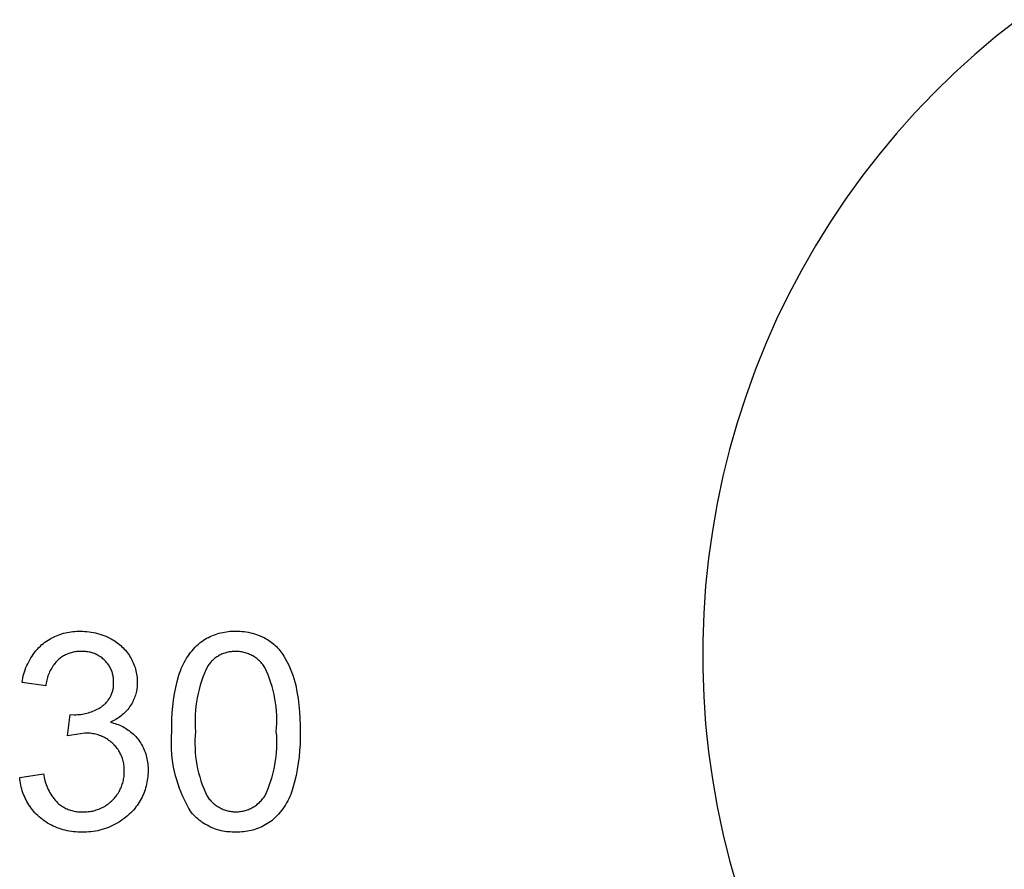
# Model space of a CAD drawing. Units: millimetres. Extents: x 100 to 2540, y 115 to 1381.
# Drawn here: x 699 to 729, y 525 to 551 of the extents above; entities that cross this region are included whole.
import ezdxf

# ---------------------------------------------------------------- set-up
doc = ezdxf.new("R2010")
doc.units = ezdxf.units.MM
doc.header["$MEASUREMENT"] = 0
for name, color, linetype, true_color in [('02 V cut', 20, 'Continuous', 0xff5700), ('04 Outer Cut 1_4_ drill', 12, 'Continuous', 0xc80000), ('Lables', 2, 'Continuous', 0xffe000)]:
    doc.layers.add(name, color=color, linetype=linetype, true_color=true_color)

msp = doc.modelspace()

# ---------------------------------------------------------------- linework, layer by layer
at = {"layer": '02 V cut'}
for p, q in [((728.949, 550.666), (728.287, 550.143)), ((728.287, 550.143), (727.643, 549.598)), ((727.643, 549.598), (727.019, 549.031)), ((727.019, 549.031), (726.415, 548.443)), ((726.415, 548.443), (725.832, 547.833)), ((725.832, 547.833), (725.271, 547.205)), ((725.271, 547.205), (724.731, 546.557)), ((724.731, 546.557), (724.214, 545.89)), ((724.214, 545.89), (723.721, 545.206)), ((723.721, 545.206), (723.252, 544.506)), ((723.252, 544.506), (722.807, 543.789)), ((722.807, 543.789), (722.388, 543.058)), ((722.388, 543.058), (721.994, 542.312)), ((721.994, 542.312), (721.626, 541.553)), ((721.626, 541.553), (721.285, 540.782)), ((721.285, 540.782), (720.971, 540)), ((720.971, 540), (720.684, 539.207)), ((720.684, 539.207), (720.425, 538.405)), ((720.425, 538.405), (720.194, 537.594)), ((720.194, 537.594), (719.991, 536.775)), ((719.991, 536.775), (719.816, 535.95)), ((719.816, 535.95), (719.671, 535.12)), ((719.671, 535.12), (719.554, 534.285)), ((719.554, 534.285), (719.466, 533.446)), ((719.466, 533.446), (719.408, 532.605)), ((719.408, 532.605), (719.379, 531.762)), ((719.379, 531.762), (719.379, 530.919)), ((719.379, 530.919), (719.408, 530.076)), ((719.408, 530.076), (719.466, 529.235)), ((719.466, 529.235), (719.554, 528.396)), ((719.554, 528.396), (719.671, 527.561)), ((719.671, 527.561), (719.816, 526.731)), ((719.816, 526.731), (719.991, 525.906)), ((719.991, 525.906), (720.194, 525.087)), ((720.194, 525.087), (720.425, 524.276))]:
    msp.add_line(p, q, dxfattribs=at)
at = {"layer": '04 Outer Cut 1_4_ drill'}
for p, q in [((728.949, 550.666), (728.287, 550.143)), ((728.287, 550.143), (727.643, 549.598)), ((727.643, 549.598), (727.019, 549.031)), ((727.019, 549.031), (726.415, 548.443)), ((726.415, 548.443), (725.832, 547.833)), ((725.832, 547.833), (725.271, 547.205)), ((725.271, 547.205), (724.731, 546.557)), ((724.731, 546.557), (724.214, 545.89)), ((724.214, 545.89), (723.721, 545.206)), ((723.721, 545.206), (723.252, 544.506)), ((723.252, 544.506), (722.807, 543.789)), ((722.807, 543.789), (722.388, 543.058)), ((722.388, 543.058), (721.994, 542.312)), ((721.994, 542.312), (721.626, 541.553)), ((721.626, 541.553), (721.285, 540.782)), ((721.285, 540.782), (720.971, 540)), ((720.971, 540), (720.684, 539.207)), ((720.684, 539.207), (720.425, 538.405)), ((720.425, 538.405), (720.194, 537.594)), ((720.194, 537.594), (719.991, 536.775)), ((719.991, 536.775), (719.816, 535.95)), ((719.816, 535.95), (719.671, 535.12)), ((719.671, 535.12), (719.554, 534.285)), ((719.554, 534.285), (719.466, 533.446)), ((719.466, 533.446), (719.408, 532.605)), ((719.408, 532.605), (719.379, 531.762)), ((719.379, 531.762), (719.379, 530.919)), ((719.379, 530.919), (719.408, 530.076)), ((719.408, 530.076), (719.466, 529.235)), ((719.466, 529.235), (719.554, 528.396)), ((719.554, 528.396), (719.671, 527.561)), ((719.671, 527.561), (719.816, 526.731)), ((719.816, 526.731), (719.991, 525.906)), ((719.991, 525.906), (720.194, 525.087)), ((720.194, 525.087), (720.425, 524.276))]:
    msp.add_line(p, q, dxfattribs=at)
at = {"layer": 'Lables'}
for p, q in [((699.823, 531.965), (699.878, 531.983)), ((699.878, 531.983), (699.934, 532)), ((699.934, 532), (699.99, 532.014)), ((699.99, 532.014), (700.046, 532.026)), ((700.046, 532.026), (700.103, 532.037)), ((700.103, 532.037), (700.16, 532.046)), ((700.16, 532.046), (700.217, 532.052)), ((700.217, 532.052), (700.275, 532.057)), ((700.275, 532.057), (700.332, 532.06)), ((700.332, 532.06), (700.39, 532.061)), ((700.39, 532.061), (700.448, 532.06)), ((700.448, 532.06), (700.514, 532.06)), ((700.514, 532.06), (700.58, 532.057)), ((700.58, 532.057), (700.645, 532.052)), ((700.645, 532.052), (700.711, 532.044)), ((700.711, 532.044), (700.776, 532.035)), ((700.776, 532.035), (700.841, 532.023)), ((700.841, 532.023), (700.906, 532.009)), ((700.906, 532.009), (700.97, 531.993)), ((700.97, 531.993), (701.033, 531.974)), ((704.55, 531.965), (704.605, 531.983)), ((704.605, 531.983), (704.66, 532)), ((704.66, 532), (704.716, 532.014)), ((704.716, 532.014), (704.773, 532.027)), ((704.773, 532.027), (704.83, 532.037)), ((704.83, 532.037), (704.887, 532.046)), ((704.887, 532.046), (704.945, 532.053)), ((704.945, 532.053), (705.003, 532.058)), ((705.003, 532.058), (705.061, 532.06)), ((705.061, 532.06), (705.118, 532.061)), ((705.118, 532.061), (705.176, 532.06)), ((705.176, 532.06), (705.24, 532.06)), ((705.24, 532.06), (705.303, 532.058)), ((705.303, 532.058), (705.366, 532.054)), ((705.366, 532.054), (705.429, 532.048)), ((705.429, 532.048), (705.491, 532.039)), ((705.491, 532.039), (705.553, 532.028)), ((705.553, 532.028), (705.615, 532.015)), ((705.615, 532.015), (705.677, 532)), ((705.677, 532), (705.737, 531.983)), ((705.737, 531.983), (705.798, 531.964)), ((699.275, 531.653), (699.319, 531.69)), ((699.319, 531.69), (699.365, 531.725)), ((699.365, 531.725), (699.412, 531.758)), ((699.412, 531.758), (699.461, 531.79)), ((699.461, 531.79), (699.51, 531.82)), ((699.51, 531.82), (699.56, 531.849)), ((699.56, 531.849), (699.611, 531.875)), ((699.611, 531.875), (699.663, 531.901)), ((699.663, 531.901), (699.716, 531.924)), ((699.716, 531.924), (699.769, 531.946)), ((699.769, 531.946), (699.823, 531.965)), ((701.033, 531.974), (701.096, 531.954)), ((701.096, 531.954), (701.158, 531.931)), ((701.158, 531.931), (701.219, 531.906)), ((701.219, 531.906), (701.279, 531.879)), ((701.279, 531.879), (701.338, 531.85)), ((701.338, 531.85), (701.383, 531.827)), ((701.383, 531.827), (701.427, 531.802)), ((701.427, 531.802), (701.47, 531.776)), ((701.47, 531.776), (701.512, 531.748)), ((701.512, 531.748), (701.554, 531.719)), ((701.554, 531.719), (701.594, 531.689)), ((701.594, 531.689), (701.633, 531.657)), ((704.039, 531.671), (704.092, 531.718)), ((704.092, 531.718), (704.139, 531.752)), ((704.139, 531.752), (704.187, 531.785)), ((704.187, 531.785), (704.236, 531.816)), ((704.236, 531.816), (704.286, 531.845)), ((704.286, 531.845), (704.337, 531.873)), ((704.337, 531.873), (704.389, 531.898)), ((704.389, 531.898), (704.442, 531.922)), ((704.442, 531.922), (704.495, 531.944)), ((704.495, 531.944), (704.55, 531.965)), ((705.798, 531.964), (705.857, 531.943)), ((705.857, 531.943), (705.916, 531.919)), ((705.916, 531.919), (705.974, 531.894)), ((705.974, 531.894), (706.031, 531.866)), ((706.031, 531.866), (706.076, 531.842)), ((706.076, 531.842), (706.121, 531.816)), ((706.121, 531.816), (706.165, 531.788)), ((706.165, 531.788), (706.208, 531.759)), ((706.208, 531.759), (706.25, 531.728)), ((706.25, 531.728), (706.291, 531.696)), ((706.291, 531.696), (706.33, 531.663)), ((699.011, 531.358), (699.05, 531.411)), ((699.05, 531.411), (699.092, 531.462)), ((699.092, 531.462), (699.135, 531.512)), ((699.135, 531.512), (699.18, 531.561)), ((699.18, 531.561), (699.227, 531.608)), ((699.227, 531.608), (699.275, 531.653)), ((700.092, 531.384), (700.059, 531.371)), ((700.125, 531.396), (700.092, 531.384)), ((700.159, 531.406), (700.125, 531.396)), ((700.193, 531.415), (700.159, 531.406)), ((700.228, 531.423), (700.193, 531.415)), ((700.263, 531.43), (700.228, 531.423)), ((700.298, 531.436), (700.263, 531.43)), ((700.333, 531.44), (700.298, 531.436)), ((700.368, 531.443), (700.333, 531.44)), ((700.403, 531.445), (700.368, 531.443)), ((700.439, 531.446), (700.403, 531.445)), ((700.474, 531.446), (700.439, 531.446)), ((700.508, 531.446), (700.474, 531.446)), ((700.542, 531.446), (700.508, 531.446)), ((700.575, 531.444), (700.542, 531.446)), ((700.609, 531.442), (700.575, 531.444)), ((700.642, 531.438), (700.609, 531.442)), ((700.675, 531.433), (700.642, 531.438)), ((700.708, 531.427), (700.675, 531.433)), ((700.741, 531.419), (700.708, 531.427)), ((700.774, 531.411), (700.741, 531.419)), ((700.806, 531.401), (700.774, 531.411)), ((700.838, 531.391), (700.806, 531.401)), ((700.869, 531.379), (700.838, 531.391)), ((701.633, 531.657), (701.672, 531.624)), ((701.672, 531.624), (701.709, 531.59)), ((701.709, 531.59), (701.745, 531.555)), ((701.745, 531.555), (701.78, 531.518)), ((701.78, 531.518), (701.813, 531.48)), ((701.813, 531.48), (701.845, 531.441)), ((701.845, 531.441), (701.876, 531.402)), ((701.876, 531.402), (701.906, 531.361)), ((703.755, 531.355), (703.798, 531.412)), ((703.798, 531.412), (703.842, 531.467)), ((703.842, 531.467), (703.889, 531.52)), ((703.889, 531.52), (703.937, 531.572)), ((703.937, 531.572), (703.987, 531.623)), ((703.987, 531.623), (704.039, 531.671)), ((704.803, 531.385), (704.772, 531.372)), ((704.835, 531.396), (704.803, 531.385)), ((704.867, 531.406), (704.835, 531.396)), ((704.9, 531.415), (704.867, 531.406)), ((704.933, 531.422), (704.9, 531.415)), ((704.966, 531.429), (704.933, 531.422)), ((704.999, 531.435), (704.966, 531.429)), ((705.033, 531.439), (704.999, 531.435)), ((705.067, 531.443), (705.033, 531.439)), ((705.1, 531.445), (705.067, 531.443)), ((705.134, 531.446), (705.1, 531.445)), ((705.168, 531.446), (705.134, 531.446)), ((705.204, 531.445), (705.168, 531.446)), ((705.241, 531.443), (705.204, 531.445)), ((705.277, 531.44), (705.241, 531.443)), ((705.313, 531.436), (705.277, 531.44)), ((705.349, 531.43), (705.313, 531.436)), ((705.385, 531.423), (705.349, 531.43)), ((705.42, 531.415), (705.385, 531.423)), ((705.455, 531.406), (705.42, 531.415)), ((705.49, 531.395), (705.455, 531.406)), ((705.524, 531.384), (705.49, 531.395)), ((705.558, 531.371), (705.524, 531.384)), ((706.33, 531.663), (706.369, 531.628)), ((706.369, 531.628), (706.406, 531.592)), ((706.406, 531.592), (706.443, 531.555)), ((706.443, 531.555), (706.477, 531.516)), ((706.477, 531.516), (706.511, 531.476)), ((706.511, 531.476), (706.543, 531.436)), ((706.543, 531.436), (706.574, 531.394)), ((706.574, 531.394), (706.603, 531.351)), ((698.842, 531.074), (698.872, 531.133)), ((698.872, 531.133), (698.903, 531.191)), ((698.903, 531.191), (698.937, 531.248)), ((698.937, 531.248), (698.973, 531.303)), ((698.973, 531.303), (699.011, 531.358)), ((699.672, 531.084), (699.645, 531.049)), ((699.701, 531.118), (699.672, 531.084)), ((699.73, 531.152), (699.701, 531.118)), ((699.76, 531.184), (699.73, 531.152)), ((699.787, 531.207), (699.76, 531.184)), ((699.815, 531.229), (699.787, 531.207)), ((699.843, 531.251), (699.815, 531.229)), ((699.872, 531.271), (699.843, 531.251)), ((699.901, 531.29), (699.872, 531.271)), ((699.932, 531.309), (699.901, 531.29)), ((699.963, 531.326), (699.932, 531.309)), ((699.994, 531.342), (699.963, 531.326)), ((700.026, 531.357), (699.994, 531.342)), ((700.059, 531.371), (700.026, 531.357)), ((700.901, 531.366), (700.869, 531.379)), ((700.931, 531.352), (700.901, 531.366)), ((700.961, 531.337), (700.931, 531.352)), ((700.991, 531.321), (700.961, 531.337)), ((701.02, 531.304), (700.991, 531.321)), ((701.048, 531.286), (701.02, 531.304)), ((701.076, 531.267), (701.048, 531.286)), ((701.103, 531.247), (701.076, 531.267)), ((701.13, 531.226), (701.103, 531.247)), ((701.155, 531.205), (701.13, 531.226)), ((701.18, 531.182), (701.155, 531.205)), ((701.202, 531.16), (701.18, 531.182)), ((701.223, 531.138), (701.202, 531.16)), ((701.244, 531.114), (701.223, 531.138)), ((701.263, 531.091), (701.244, 531.114)), ((701.282, 531.066), (701.263, 531.091)), ((701.906, 531.361), (701.934, 531.319)), ((701.934, 531.319), (701.961, 531.276)), ((701.961, 531.276), (701.986, 531.232)), ((701.986, 531.232), (702.01, 531.187)), ((702.01, 531.187), (702.033, 531.142)), ((702.033, 531.142), (702.054, 531.096)), ((702.054, 531.096), (702.073, 531.049)), ((703.572, 531.051), (703.604, 531.114)), ((703.604, 531.114), (703.639, 531.176)), ((703.639, 531.176), (703.675, 531.237)), ((703.675, 531.237), (703.714, 531.297)), ((703.714, 531.297), (703.755, 531.355)), ((704.391, 531.099), (704.369, 531.073)), ((704.413, 531.124), (704.391, 531.099)), ((704.437, 531.148), (704.413, 531.124)), ((704.461, 531.172), (704.437, 531.148)), ((704.486, 531.195), (704.461, 531.172)), ((704.511, 531.217), (704.486, 531.195)), ((704.538, 531.238), (704.511, 531.217)), ((704.565, 531.258), (704.538, 531.238)), ((704.593, 531.278), (704.565, 531.258)), ((704.621, 531.296), (704.593, 531.278)), ((704.65, 531.313), (704.621, 531.296)), ((704.68, 531.329), (704.65, 531.313)), ((704.71, 531.345), (704.68, 531.329)), ((704.741, 531.359), (704.71, 531.345)), ((704.772, 531.372), (704.741, 531.359)), ((705.592, 531.357), (705.558, 531.371)), ((705.625, 531.342), (705.592, 531.357)), ((705.657, 531.325), (705.625, 531.342)), ((705.689, 531.308), (705.657, 531.325)), ((705.721, 531.289), (705.689, 531.308)), ((705.751, 531.27), (705.721, 531.289)), ((705.781, 531.249), (705.751, 531.27)), ((705.81, 531.228), (705.781, 531.249)), ((705.839, 531.205), (705.81, 531.228)), ((705.867, 531.181), (705.839, 531.205)), ((705.893, 531.157), (705.867, 531.181)), ((705.919, 531.132), (705.893, 531.157)), ((705.944, 531.105), (705.919, 531.132)), ((705.969, 531.078), (705.944, 531.105)), ((706.603, 531.351), (706.631, 531.307)), ((706.631, 531.307), (706.684, 531.214)), ((706.684, 531.214), (706.735, 531.12)), ((706.735, 531.12), (706.782, 531.024)), ((698.725, 530.765), (698.744, 530.828)), ((698.744, 530.828), (698.765, 530.891)), ((698.765, 530.891), (698.788, 530.953)), ((698.788, 530.953), (698.814, 531.014)), ((698.814, 531.014), (698.842, 531.074)), ((699.491, 530.782), (699.475, 530.741)), ((699.509, 530.822), (699.491, 530.782)), ((699.529, 530.862), (699.509, 530.822)), ((699.549, 530.901), (699.529, 530.862)), ((699.571, 530.939), (699.549, 530.901)), ((699.595, 530.977), (699.571, 530.939)), ((699.619, 531.014), (699.595, 530.977)), ((699.645, 531.049), (699.619, 531.014)), ((701.3, 531.041), (701.282, 531.066)), ((701.317, 531.015), (701.3, 531.041)), ((701.333, 530.989), (701.317, 531.015)), ((701.348, 530.962), (701.333, 530.989)), ((701.362, 530.934), (701.348, 530.962)), ((701.375, 530.906), (701.362, 530.934)), ((701.388, 530.878), (701.375, 530.906)), ((701.399, 530.849), (701.388, 530.878)), ((701.409, 530.82), (701.399, 530.849)), ((701.418, 530.791), (701.409, 530.82)), ((701.426, 530.761), (701.418, 530.791)), ((702.073, 531.049), (702.091, 531.002)), ((702.091, 531.002), (702.107, 530.953)), ((702.107, 530.953), (702.122, 530.905)), ((702.122, 530.905), (702.134, 530.856)), ((702.134, 530.856), (702.145, 530.806)), ((702.145, 530.806), (702.155, 530.757)), ((703.443, 530.72), (703.464, 530.788)), ((703.464, 530.788), (703.488, 530.855)), ((703.488, 530.855), (703.513, 530.922)), ((703.513, 530.922), (703.541, 530.987)), ((703.541, 530.987), (703.572, 531.051)), ((704.221, 530.783), (704.173, 530.662)), ((704.273, 530.902), (704.221, 530.783)), ((704.329, 531.019), (704.273, 530.902)), ((704.349, 531.046), (704.329, 531.019)), ((704.369, 531.073), (704.349, 531.046)), ((705.992, 531.05), (705.969, 531.078)), ((706.014, 531.021), (705.992, 531.05)), ((706.035, 530.992), (706.014, 531.021)), ((706.055, 530.962), (706.035, 530.992)), ((706.108, 530.848), (706.055, 530.962)), ((706.157, 530.732), (706.108, 530.848)), ((706.782, 531.024), (706.826, 530.926)), ((706.826, 530.926), (706.866, 530.826)), ((706.866, 530.826), (706.903, 530.726)), ((698.67, 530.506), (698.681, 530.571)), ((699.393, 530.397), (698.67, 530.506)), ((698.681, 530.571), (698.693, 530.636)), ((698.693, 530.636), (698.708, 530.701)), ((698.708, 530.701), (698.725, 530.765)), ((699.405, 530.485), (699.398, 530.441)), ((699.413, 530.529), (699.405, 530.485)), ((699.422, 530.572), (699.413, 530.529)), ((699.433, 530.615), (699.422, 530.572)), ((699.446, 530.657), (699.433, 530.615)), ((699.459, 530.699), (699.446, 530.657)), ((699.475, 530.741), (699.459, 530.699)), ((701.433, 530.731), (701.426, 530.761)), ((701.44, 530.7), (701.433, 530.731)), ((701.445, 530.67), (701.44, 530.7)), ((701.448, 530.639), (701.445, 530.67)), ((701.451, 530.609), (701.448, 530.639)), ((701.453, 530.578), (701.451, 530.609)), ((701.454, 530.547), (701.453, 530.578)), ((701.454, 530.516), (701.454, 530.547)), ((701.455, 530.487), (701.454, 530.516)), ((701.455, 530.458), (701.455, 530.487)), ((702.155, 530.757), (702.163, 530.706)), ((702.163, 530.706), (702.169, 530.656)), ((702.169, 530.656), (702.173, 530.606)), ((702.173, 530.606), (702.176, 530.555)), ((702.176, 530.555), (702.176, 530.504)), ((702.176, 530.504), (702.176, 530.46)), ((703.348, 530.346), (703.393, 530.534)), ((703.393, 530.534), (703.443, 530.72)), ((704.13, 530.54), (704.09, 530.417)), ((704.173, 530.662), (704.13, 530.54)), ((706.202, 530.614), (706.157, 530.732)), ((706.243, 530.495), (706.202, 530.614)), ((706.28, 530.375), (706.243, 530.495)), ((706.903, 530.726), (706.937, 530.624)), ((706.937, 530.624), (706.967, 530.521)), ((706.967, 530.521), (706.994, 530.418)), ((699.398, 530.441), (699.393, 530.397)), ((701.404, 530.172), (701.414, 530.199)), ((701.414, 530.199), (701.422, 530.227)), ((701.422, 530.227), (701.43, 530.255)), ((701.43, 530.255), (701.437, 530.284)), ((701.437, 530.284), (701.442, 530.312)), ((701.442, 530.312), (701.447, 530.341)), ((701.447, 530.341), (701.451, 530.37)), ((701.451, 530.37), (701.453, 530.399)), ((701.453, 530.399), (701.455, 530.428)), ((701.455, 530.428), (701.455, 530.458)), ((702.142, 530.199), (702.131, 530.157)), ((702.152, 530.242), (702.142, 530.199)), ((702.159, 530.285), (702.152, 530.242)), ((702.166, 530.329), (702.159, 530.285)), ((702.171, 530.373), (702.166, 530.329)), ((702.174, 530.416), (702.171, 530.373)), ((702.176, 530.46), (702.174, 530.416)), ((703.311, 530.157), (703.348, 530.346)), ((704.055, 530.292), (704.025, 530.166)), ((704.09, 530.417), (704.055, 530.292)), ((706.312, 530.254), (706.28, 530.375)), ((706.341, 530.131), (706.312, 530.254)), ((706.994, 530.418), (707.034, 530.218)), ((707.034, 530.218), (707.067, 530.017)), ((701.219, 529.877), (701.239, 529.899)), ((701.239, 529.899), (701.258, 529.921)), ((701.258, 529.921), (701.276, 529.943)), ((701.276, 529.943), (701.294, 529.966)), ((701.294, 529.966), (701.311, 529.99)), ((701.311, 529.99), (701.327, 530.015)), ((701.327, 530.015), (701.342, 530.04)), ((701.342, 530.04), (701.356, 530.065)), ((701.356, 530.065), (701.37, 530.091)), ((701.37, 530.091), (701.382, 530.118)), ((701.382, 530.118), (701.393, 530.144)), ((701.393, 530.144), (701.404, 530.172)), ((702.036, 529.912), (702.015, 529.873)), ((702.055, 529.951), (702.036, 529.912)), ((702.073, 529.991), (702.055, 529.951)), ((702.09, 530.032), (702.073, 529.991)), ((702.105, 530.073), (702.09, 530.032)), ((702.119, 530.115), (702.105, 530.073)), ((702.131, 530.157), (702.119, 530.115)), ((703.255, 529.775), (703.28, 529.966)), ((703.28, 529.966), (703.311, 530.157)), ((703.976, 529.911), (703.959, 529.782)), ((703.998, 530.039), (703.976, 529.911)), ((704.025, 530.166), (703.998, 530.039)), ((706.365, 530.008), (706.341, 530.131)), ((706.385, 529.884), (706.365, 530.008)), ((706.401, 529.759), (706.385, 529.884)), ((707.067, 530.017), (707.093, 529.816)), ((700.688, 529.581), (700.734, 529.596)), ((700.734, 529.596), (700.78, 529.612)), ((700.78, 529.612), (700.826, 529.629)), ((700.826, 529.629), (700.871, 529.648)), ((700.871, 529.648), (700.915, 529.669)), ((700.915, 529.669), (700.958, 529.691)), ((700.958, 529.691), (701.001, 529.714)), ((701.001, 529.714), (701.043, 529.739)), ((701.043, 529.739), (701.084, 529.765)), ((701.084, 529.765), (701.108, 529.782)), ((701.108, 529.782), (701.132, 529.799)), ((701.132, 529.799), (701.155, 529.818)), ((701.155, 529.818), (701.177, 529.837)), ((701.177, 529.837), (701.198, 529.857)), ((701.198, 529.857), (701.219, 529.877)), ((701.821, 529.613), (701.787, 529.58)), ((701.853, 529.648), (701.821, 529.613)), ((701.884, 529.684), (701.853, 529.648)), ((701.914, 529.721), (701.884, 529.684)), ((701.942, 529.759), (701.914, 529.721)), ((701.969, 529.798), (701.942, 529.759)), ((701.993, 529.835), (701.969, 529.798)), ((702.015, 529.873), (701.993, 529.835)), ((703.227, 529.39), (703.238, 529.582)), ((703.238, 529.582), (703.255, 529.775)), ((703.946, 529.653), (703.937, 529.524)), ((703.959, 529.782), (703.946, 529.653)), ((706.412, 529.634), (706.401, 529.759)), ((706.419, 529.508), (706.412, 529.634)), ((707.093, 529.816), (707.112, 529.613)), ((707.112, 529.613), (707.125, 529.41)), ((700.051, 528.879), (700.135, 529.53)), ((700.135, 529.53), (700.254, 529.522)), ((700.254, 529.522), (700.303, 529.522)), ((700.303, 529.522), (700.352, 529.524)), ((700.352, 529.524), (700.4, 529.527)), ((700.4, 529.527), (700.449, 529.532)), ((700.449, 529.532), (700.497, 529.539)), ((700.497, 529.539), (700.545, 529.547)), ((700.545, 529.547), (700.593, 529.557)), ((700.593, 529.557), (700.64, 529.568)), ((700.64, 529.568), (700.688, 529.581)), ((701.4, 529.311), (701.356, 529.291)), ((701.356, 529.291), (701.405, 529.28)), ((701.442, 529.331), (701.4, 529.311)), ((701.484, 529.354), (701.442, 529.331)), ((701.525, 529.377), (701.484, 529.354)), ((701.565, 529.402), (701.525, 529.377)), ((701.605, 529.429), (701.565, 529.402)), ((701.643, 529.457), (701.605, 529.429)), ((701.681, 529.486), (701.643, 529.457)), ((701.717, 529.516), (701.681, 529.486)), ((701.753, 529.547), (701.717, 529.516)), ((701.787, 529.58), (701.753, 529.547)), ((703.222, 529.197), (703.227, 529.39)), ((703.937, 529.524), (703.933, 529.394)), ((703.933, 529.394), (703.933, 529.265)), ((706.422, 529.383), (706.419, 529.508)), ((706.421, 529.257), (706.422, 529.383)), ((707.125, 529.41), (707.13, 529.207)), ((701.405, 529.28), (701.453, 529.268)), ((701.453, 529.268), (701.501, 529.254)), ((701.501, 529.254), (701.548, 529.238)), ((701.548, 529.238), (701.595, 529.22)), ((701.595, 529.22), (701.641, 529.201)), ((701.641, 529.201), (701.687, 529.181)), ((701.687, 529.181), (701.731, 529.159)), ((701.731, 529.159), (701.775, 529.135)), ((701.775, 529.135), (701.818, 529.11)), ((701.818, 529.11), (701.861, 529.083)), ((701.861, 529.083), (701.902, 529.055)), ((701.902, 529.055), (701.942, 529.026)), ((701.942, 529.026), (701.981, 528.995)), ((701.981, 528.995), (702.02, 528.963)), ((703.216, 528.869), (703.225, 529.004)), ((703.225, 529.004), (703.222, 529.197)), ((703.933, 529.265), (703.938, 529.135)), ((703.948, 529.006), (703.937, 528.88)), ((703.938, 529.135), (703.948, 529.006)), ((706.405, 529.006), (706.415, 529.131)), ((706.416, 528.88), (706.405, 529.006)), ((706.415, 529.131), (706.421, 529.257)), ((707.13, 529.207), (707.128, 529.004)), ((707.128, 529.004), (707.131, 528.812)), ((700.582, 528.961), (700.051, 528.879)), ((700.623, 528.961), (700.582, 528.961)), ((700.664, 528.961), (700.623, 528.961)), ((700.705, 528.959), (700.664, 528.961)), ((700.745, 528.955), (700.705, 528.959)), ((700.786, 528.95), (700.745, 528.955)), ((700.827, 528.944), (700.786, 528.95)), ((700.867, 528.936), (700.827, 528.944)), ((700.907, 528.927), (700.867, 528.936)), ((700.947, 528.916), (700.907, 528.927)), ((700.986, 528.905), (700.947, 528.916)), ((701.025, 528.891), (700.986, 528.905)), ((701.063, 528.877), (701.025, 528.891)), ((701.101, 528.861), (701.063, 528.877)), ((701.138, 528.844), (701.101, 528.861)), ((701.175, 528.825), (701.138, 528.844)), ((701.211, 528.806), (701.175, 528.825)), ((701.246, 528.785), (701.211, 528.806)), ((701.281, 528.762), (701.246, 528.785)), ((701.314, 528.739), (701.281, 528.762)), ((701.347, 528.715), (701.314, 528.739)), ((701.379, 528.689), (701.347, 528.715)), ((701.411, 528.662), (701.379, 528.689)), ((702.02, 528.963), (702.057, 528.93)), ((702.057, 528.93), (702.093, 528.895)), ((702.093, 528.895), (702.127, 528.859)), ((702.127, 528.859), (702.161, 528.822)), ((702.161, 528.822), (702.193, 528.784)), ((702.193, 528.784), (702.224, 528.743)), ((702.224, 528.743), (702.253, 528.7)), ((702.253, 528.7), (702.281, 528.657)), ((703.212, 528.734), (703.216, 528.869)), ((703.212, 528.599), (703.212, 528.734)), ((703.931, 528.754), (703.93, 528.628)), ((703.937, 528.88), (703.931, 528.754)), ((706.421, 528.754), (706.416, 528.88)), ((706.423, 528.628), (706.421, 528.754)), ((707.131, 528.812), (707.126, 528.619)), ((701.441, 528.635), (701.411, 528.662)), ((701.468, 528.607), (701.441, 528.635)), ((701.494, 528.579), (701.468, 528.607)), ((701.52, 528.551), (701.494, 528.579)), ((701.544, 528.521), (701.52, 528.551)), ((701.567, 528.49), (701.544, 528.521)), ((701.589, 528.459), (701.567, 528.49)), ((701.61, 528.427), (701.589, 528.459)), ((701.63, 528.394), (701.61, 528.427)), ((701.649, 528.36), (701.63, 528.394)), ((702.281, 528.657), (702.307, 528.613)), ((702.307, 528.613), (702.332, 528.567)), ((702.332, 528.567), (702.355, 528.521)), ((702.355, 528.521), (702.377, 528.474)), ((702.377, 528.474), (702.397, 528.427)), ((702.397, 528.427), (702.415, 528.378)), ((703.217, 528.464), (703.212, 528.599)), ((703.226, 528.33), (703.217, 528.464)), ((703.93, 528.628), (703.932, 528.501)), ((703.932, 528.501), (703.94, 528.375)), ((706.413, 528.376), (706.42, 528.502)), ((706.42, 528.502), (706.423, 528.628)), ((707.115, 528.428), (707.098, 528.236)), ((707.126, 528.619), (707.115, 528.428)), ((701.666, 528.326), (701.649, 528.36)), ((701.683, 528.291), (701.666, 528.326)), ((701.698, 528.256), (701.683, 528.291)), ((701.712, 528.22), (701.698, 528.256)), ((701.724, 528.184), (701.712, 528.22)), ((701.736, 528.147), (701.724, 528.184)), ((701.746, 528.11), (701.736, 528.147)), ((701.754, 528.073), (701.746, 528.11)), ((702.415, 528.378), (702.432, 528.33)), ((702.432, 528.33), (702.446, 528.28)), ((702.446, 528.28), (702.46, 528.23)), ((702.46, 528.23), (702.471, 528.18)), ((702.471, 528.18), (702.481, 528.129)), ((702.481, 528.129), (702.489, 528.078)), ((703.24, 528.196), (703.226, 528.33)), ((703.259, 528.062), (703.24, 528.196)), ((703.94, 528.375), (703.951, 528.25)), ((703.951, 528.25), (703.967, 528.124)), ((703.967, 528.124), (703.987, 528)), ((706.365, 528.001), (706.385, 528.125)), ((706.385, 528.125), (706.401, 528.25)), ((706.401, 528.25), (706.413, 528.376)), ((707.098, 528.236), (707.074, 528.046)), ((701.762, 528.035), (701.754, 528.073)), ((701.768, 527.997), (701.762, 528.035)), ((701.773, 527.959), (701.768, 527.997)), ((701.776, 527.921), (701.773, 527.959)), ((701.779, 527.883), (701.776, 527.921)), ((701.779, 527.844), (701.779, 527.883)), ((701.779, 527.806), (701.779, 527.844)), ((701.779, 527.765), (701.779, 527.806)), ((702.489, 528.078), (702.495, 528.027)), ((702.495, 528.027), (702.499, 527.976)), ((702.499, 527.976), (702.502, 527.924)), ((702.502, 527.924), (702.503, 527.873)), ((702.503, 527.873), (702.502, 527.821)), ((702.502, 527.821), (702.502, 527.762)), ((703.281, 527.929), (703.259, 528.062)), ((703.309, 527.797), (703.281, 527.929)), ((703.34, 527.666), (703.309, 527.797)), ((703.987, 528), (704.012, 527.876)), ((704.012, 527.876), (704.041, 527.753)), ((706.312, 527.754), (706.34, 527.877)), ((706.34, 527.877), (706.365, 528.001)), ((707.043, 527.856), (707.006, 527.668)), ((707.074, 528.046), (707.043, 527.856)), ((698.598, 527.614), (699.321, 527.723)), ((698.604, 527.555), (698.598, 527.614)), ((698.611, 527.496), (698.604, 527.555)), ((698.62, 527.437), (698.611, 527.496)), ((699.321, 527.723), (699.33, 527.668)), ((699.33, 527.668), (699.34, 527.613)), ((699.34, 527.613), (699.353, 527.559)), ((699.353, 527.559), (699.367, 527.505)), ((699.367, 527.505), (699.384, 527.452)), ((701.743, 527.482), (701.752, 527.522)), ((701.752, 527.522), (701.76, 527.562)), ((701.76, 527.562), (701.767, 527.602)), ((701.767, 527.602), (701.772, 527.643)), ((701.772, 527.643), (701.776, 527.683)), ((701.776, 527.683), (701.778, 527.724)), ((701.778, 527.724), (701.779, 527.765)), ((702.481, 527.525), (702.471, 527.466)), ((702.489, 527.584), (702.481, 527.525)), ((702.496, 527.643), (702.489, 527.584)), ((702.5, 527.702), (702.496, 527.643)), ((702.502, 527.762), (702.5, 527.702)), ((703.376, 527.536), (703.34, 527.666)), ((703.417, 527.407), (703.376, 527.536)), ((704.041, 527.753), (704.074, 527.631)), ((704.074, 527.631), (704.111, 527.51)), ((704.111, 527.51), (704.153, 527.391)), ((706.2, 527.393), (706.241, 527.512)), ((706.241, 527.512), (706.279, 527.632)), ((706.279, 527.632), (706.312, 527.754)), ((707.006, 527.668), (706.962, 527.481)), ((698.632, 527.378), (698.62, 527.437)), ((698.645, 527.32), (698.632, 527.378)), ((698.66, 527.263), (698.645, 527.32)), ((698.677, 527.206), (698.66, 527.263)), ((698.696, 527.149), (698.677, 527.206)), ((699.384, 527.452), (699.402, 527.4)), ((699.402, 527.4), (699.422, 527.348)), ((699.422, 527.348), (699.444, 527.297)), ((699.444, 527.297), (699.467, 527.246)), ((699.467, 527.246), (699.492, 527.197)), ((699.492, 527.197), (699.519, 527.148)), ((701.621, 527.181), (701.641, 527.216)), ((701.641, 527.216), (701.659, 527.253)), ((701.659, 527.253), (701.676, 527.29)), ((701.676, 527.29), (701.692, 527.327)), ((701.692, 527.327), (701.707, 527.366)), ((701.707, 527.366), (701.72, 527.404)), ((701.72, 527.404), (701.732, 527.443)), ((701.732, 527.443), (701.743, 527.482)), ((702.412, 527.236), (702.392, 527.18)), ((702.43, 527.293), (702.412, 527.236)), ((702.445, 527.35), (702.43, 527.293)), ((702.459, 527.408), (702.445, 527.35)), ((702.471, 527.466), (702.459, 527.408)), ((703.461, 527.28), (703.417, 527.407)), ((703.51, 527.154), (703.461, 527.28)), ((704.153, 527.391), (704.199, 527.273)), ((704.199, 527.273), (704.248, 527.157)), ((706.105, 527.159), (706.154, 527.275)), ((706.154, 527.275), (706.2, 527.393)), ((706.891, 527.227), (706.868, 527.16)), ((706.912, 527.295), (706.891, 527.227)), ((706.962, 527.481), (706.912, 527.295)), ((698.717, 527.093), (698.696, 527.149)), ((698.74, 527.038), (698.717, 527.093)), ((698.764, 526.984), (698.74, 527.038)), ((698.791, 526.93), (698.764, 526.984)), ((698.819, 526.878), (698.791, 526.93)), ((699.519, 527.148), (699.548, 527.1)), ((699.548, 527.1), (699.578, 527.053)), ((699.578, 527.053), (699.61, 527.008)), ((699.61, 527.008), (699.643, 526.963)), ((699.643, 526.963), (699.678, 526.92)), ((699.678, 526.92), (699.714, 526.878)), ((701.362, 526.866), (701.393, 526.894)), ((701.393, 526.894), (701.423, 526.923)), ((701.423, 526.923), (701.451, 526.952)), ((701.451, 526.952), (701.479, 526.982)), ((701.479, 526.982), (701.505, 527.013)), ((701.505, 527.013), (701.531, 527.045)), ((701.531, 527.045), (701.555, 527.078)), ((701.555, 527.078), (701.578, 527.111)), ((701.578, 527.111), (701.6, 527.146)), ((701.6, 527.146), (701.621, 527.181)), ((702.266, 526.911), (702.235, 526.86)), ((702.295, 526.963), (702.266, 526.911)), ((702.322, 527.016), (702.295, 526.963)), ((702.347, 527.07), (702.322, 527.016)), ((702.37, 527.125), (702.347, 527.07)), ((702.392, 527.18), (702.37, 527.125)), ((703.563, 527.03), (703.51, 527.154)), ((703.621, 526.908), (703.563, 527.03)), ((703.682, 526.788), (703.621, 526.908)), ((704.248, 527.157), (704.302, 527.043)), ((704.302, 527.043), (704.322, 527.014)), ((704.322, 527.014), (704.343, 526.985)), ((704.343, 526.985), (704.365, 526.956)), ((704.365, 526.956), (704.388, 526.929)), ((704.388, 526.929), (704.412, 526.903)), ((704.412, 526.903), (704.437, 526.877)), ((705.916, 526.878), (705.941, 526.904)), ((705.941, 526.904), (705.965, 526.931)), ((705.965, 526.931), (705.988, 526.958)), ((705.988, 526.958), (706.01, 526.986)), ((706.01, 526.986), (706.031, 527.015)), ((706.031, 527.015), (706.051, 527.045)), ((706.051, 527.045), (706.105, 527.159)), ((706.752, 526.901), (706.718, 526.839)), ((706.784, 526.964), (706.752, 526.901)), ((706.814, 527.029), (706.784, 526.964)), ((706.842, 527.094), (706.814, 527.029)), ((706.868, 527.16), (706.842, 527.094)), ((698.849, 526.826), (698.819, 526.878)), ((698.88, 526.776), (698.849, 526.826)), ((698.914, 526.726), (698.88, 526.776)), ((698.949, 526.678), (698.914, 526.726)), ((698.985, 526.631), (698.949, 526.678)), ((699.023, 526.585), (698.985, 526.631)), ((699.714, 526.878), (699.752, 526.837)), ((699.752, 526.837), (699.781, 526.813)), ((699.781, 526.813), (699.811, 526.789)), ((699.811, 526.789), (699.841, 526.767)), ((699.841, 526.767), (699.873, 526.746)), ((699.873, 526.746), (699.905, 526.726)), ((699.905, 526.726), (699.937, 526.707)), ((699.937, 526.707), (699.971, 526.689)), ((699.971, 526.689), (700.005, 526.672)), ((700.005, 526.672), (700.039, 526.656)), ((700.039, 526.656), (700.074, 526.642)), ((700.074, 526.642), (700.11, 526.629)), ((700.11, 526.629), (700.146, 526.617)), ((700.146, 526.617), (700.182, 526.606)), ((700.182, 526.606), (700.218, 526.596)), ((700.218, 526.596), (700.255, 526.588)), ((700.255, 526.588), (700.293, 526.581)), ((700.768, 526.583), (700.809, 526.591)), ((700.809, 526.591), (700.849, 526.6)), ((700.849, 526.6), (700.889, 526.611)), ((700.889, 526.611), (700.929, 526.623)), ((700.929, 526.623), (700.969, 526.636)), ((700.969, 526.636), (701.008, 526.651)), ((701.008, 526.651), (701.046, 526.667)), ((701.046, 526.667), (701.084, 526.684)), ((701.084, 526.684), (701.121, 526.703)), ((701.121, 526.703), (701.158, 526.722)), ((701.158, 526.722), (701.194, 526.743)), ((701.194, 526.743), (701.229, 526.766)), ((701.229, 526.766), (701.264, 526.789)), ((701.264, 526.789), (701.297, 526.814)), ((701.297, 526.814), (701.33, 526.839)), ((701.33, 526.839), (701.362, 526.866)), ((702.057, 526.622), (702.017, 526.579)), ((702.096, 526.668), (702.057, 526.622)), ((702.133, 526.714), (702.096, 526.668)), ((702.169, 526.762), (702.133, 526.714)), ((702.203, 526.81), (702.169, 526.762)), ((702.235, 526.86), (702.203, 526.81)), ((703.747, 526.67), (703.682, 526.788)), ((703.816, 526.554), (703.747, 526.67)), ((704.437, 526.877), (704.463, 526.852)), ((704.463, 526.852), (704.489, 526.828)), ((704.489, 526.828), (704.516, 526.805)), ((704.516, 526.805), (704.545, 526.783)), ((704.545, 526.783), (704.573, 526.761)), ((704.573, 526.761), (704.603, 526.741)), ((704.603, 526.741), (704.633, 526.722)), ((704.633, 526.722), (704.664, 526.704)), ((704.664, 526.704), (704.695, 526.687)), ((704.695, 526.687), (704.727, 526.671)), ((704.727, 526.671), (704.76, 526.656)), ((704.76, 526.656), (704.793, 526.642)), ((704.793, 526.642), (704.826, 526.629)), ((704.826, 526.629), (704.86, 526.617)), ((704.86, 526.617), (704.894, 526.607)), ((704.894, 526.607), (704.929, 526.598)), ((704.929, 526.598), (704.963, 526.59)), ((704.963, 526.59), (704.999, 526.583)), ((705.354, 526.583), (705.39, 526.59)), ((705.39, 526.59), (705.424, 526.598)), ((705.424, 526.598), (705.459, 526.607)), ((705.459, 526.607), (705.493, 526.618)), ((705.493, 526.618), (705.527, 526.63)), ((705.527, 526.63), (705.561, 526.642)), ((705.561, 526.642), (705.594, 526.656)), ((705.594, 526.656), (705.626, 526.671)), ((705.626, 526.671), (705.658, 526.687)), ((705.658, 526.687), (705.689, 526.705)), ((705.689, 526.705), (705.72, 526.723)), ((705.72, 526.723), (705.75, 526.742)), ((705.75, 526.742), (705.78, 526.762)), ((705.78, 526.762), (705.809, 526.784)), ((705.809, 526.784), (705.837, 526.806)), ((705.837, 526.806), (705.864, 526.829)), ((705.864, 526.829), (705.89, 526.853)), ((705.89, 526.853), (705.916, 526.878)), ((706.559, 526.603), (706.515, 526.548)), ((706.602, 526.66), (706.559, 526.603)), ((706.642, 526.718), (706.602, 526.66)), ((706.681, 526.778), (706.642, 526.718)), ((706.718, 526.839), (706.681, 526.778)), ((699.063, 526.54), (699.023, 526.585)), ((699.104, 526.497), (699.063, 526.54)), ((699.146, 526.455), (699.104, 526.497)), ((699.19, 526.415), (699.146, 526.455)), ((699.239, 526.373), (699.19, 526.415)), ((699.29, 526.334), (699.239, 526.373)), ((699.342, 526.296), (699.29, 526.334)), ((699.395, 526.259), (699.342, 526.296)), ((700.293, 526.581), (700.33, 526.575)), ((700.33, 526.575), (700.368, 526.571)), ((700.368, 526.571), (700.405, 526.568)), ((700.405, 526.568), (700.443, 526.566)), ((700.443, 526.566), (700.481, 526.565)), ((700.481, 526.565), (700.519, 526.566)), ((700.519, 526.566), (700.56, 526.565)), ((700.56, 526.565), (700.602, 526.566)), ((700.602, 526.566), (700.644, 526.568)), ((700.644, 526.568), (700.685, 526.572)), ((700.685, 526.572), (700.727, 526.577)), ((700.727, 526.577), (700.768, 526.583)), ((701.72, 526.321), (701.664, 526.282)), ((701.776, 526.362), (701.72, 526.321)), ((701.829, 526.405), (701.776, 526.362)), ((701.882, 526.449), (701.829, 526.405)), ((701.932, 526.495), (701.882, 526.449)), ((701.976, 526.536), (701.932, 526.495)), ((702.017, 526.579), (701.976, 526.536)), ((703.854, 526.51), (703.816, 526.554)), ((703.892, 526.468), (703.854, 526.51)), ((703.932, 526.428), (703.892, 526.468)), ((703.974, 526.388), (703.932, 526.428)), ((704.016, 526.35), (703.974, 526.388)), ((704.06, 526.314), (704.016, 526.35)), ((704.106, 526.279), (704.06, 526.314)), ((704.999, 526.583), (705.034, 526.577)), ((705.034, 526.577), (705.069, 526.572)), ((705.069, 526.572), (705.105, 526.569)), ((705.105, 526.569), (705.141, 526.567)), ((705.141, 526.567), (705.176, 526.566)), ((705.176, 526.566), (705.212, 526.567)), ((705.212, 526.567), (705.248, 526.569)), ((705.248, 526.569), (705.284, 526.573)), ((705.284, 526.573), (705.319, 526.577)), ((705.319, 526.577), (705.354, 526.583)), ((706.265, 526.296), (706.218, 526.261)), ((706.318, 526.343), (706.265, 526.296)), ((706.37, 526.391), (706.318, 526.343)), ((706.42, 526.442), (706.37, 526.391)), ((706.468, 526.494), (706.42, 526.442)), ((706.515, 526.548), (706.468, 526.494)), ((699.449, 526.225), (699.395, 526.259)), ((699.505, 526.192), (699.449, 526.225)), ((699.561, 526.162), (699.505, 526.192)), ((699.619, 526.133), (699.561, 526.162)), ((699.678, 526.107), (699.619, 526.133)), ((699.737, 526.082), (699.678, 526.107)), ((699.797, 526.059), (699.737, 526.082)), ((699.858, 526.039), (699.797, 526.059)), ((699.92, 526.02), (699.858, 526.039)), ((699.982, 526.004), (699.92, 526.02)), ((700.045, 525.99), (699.982, 526.004)), ((700.108, 525.978), (700.045, 525.99)), ((700.971, 525.993), (700.903, 525.98)), ((701.038, 526.008), (700.971, 525.993)), ((701.104, 526.026), (701.038, 526.008)), ((701.17, 526.046), (701.104, 526.026)), ((701.235, 526.068), (701.17, 526.046)), ((701.299, 526.092), (701.235, 526.068)), ((701.362, 526.118), (701.299, 526.092)), ((701.425, 526.147), (701.362, 526.118)), ((701.486, 526.178), (701.425, 526.147)), ((701.547, 526.211), (701.486, 526.178)), ((701.606, 526.245), (701.547, 526.211)), ((701.664, 526.282), (701.606, 526.245)), ((704.152, 526.246), (704.106, 526.279)), ((704.199, 526.214), (704.152, 526.246)), ((704.248, 526.184), (704.199, 526.214)), ((704.298, 526.156), (704.248, 526.184)), ((704.348, 526.129), (704.298, 526.156)), ((704.399, 526.104), (704.348, 526.129)), ((704.452, 526.081), (704.399, 526.104)), ((704.505, 526.06), (704.452, 526.081)), ((704.558, 526.04), (704.505, 526.06)), ((704.613, 526.023), (704.558, 526.04)), ((704.668, 526.007), (704.613, 526.023)), ((704.723, 525.993), (704.668, 526.007)), ((704.779, 525.981), (704.723, 525.993)), ((705.638, 525.998), (705.582, 525.985)), ((705.695, 526.012), (705.638, 525.998)), ((705.75, 526.029), (705.695, 526.012)), ((705.806, 526.047), (705.75, 526.029)), ((705.86, 526.068), (705.806, 526.047)), ((705.914, 526.09), (705.86, 526.068)), ((705.967, 526.114), (705.914, 526.09)), ((706.019, 526.14), (705.967, 526.114)), ((706.07, 526.168), (706.019, 526.14)), ((706.121, 526.197), (706.07, 526.168)), ((706.17, 526.228), (706.121, 526.197)), ((706.218, 526.261), (706.17, 526.228)), ((700.172, 525.968), (700.108, 525.978)), ((700.236, 525.96), (700.172, 525.968)), ((700.3, 525.955), (700.236, 525.96)), ((700.364, 525.952), (700.3, 525.955)), ((700.429, 525.951), (700.364, 525.952)), ((700.493, 525.952), (700.429, 525.951)), ((700.562, 525.951), (700.493, 525.952)), ((700.63, 525.952), (700.562, 525.951)), ((700.699, 525.955), (700.63, 525.952)), ((700.767, 525.961), (700.699, 525.955)), ((700.835, 525.97), (700.767, 525.961)), ((700.903, 525.98), (700.835, 525.97)), ((704.835, 525.971), (704.779, 525.981)), ((704.891, 525.963), (704.835, 525.971)), ((704.948, 525.957), (704.891, 525.963)), ((705.005, 525.953), (704.948, 525.957)), ((705.062, 525.95), (705.005, 525.953)), ((705.119, 525.95), (705.062, 525.95)), ((705.176, 525.952), (705.119, 525.95)), ((705.235, 525.95), (705.176, 525.952)), ((705.293, 525.951), (705.235, 525.95)), ((705.351, 525.954), (705.293, 525.951)), ((705.409, 525.959), (705.351, 525.954)), ((705.467, 525.966), (705.409, 525.959)), ((705.524, 525.974), (705.467, 525.966)), ((705.582, 525.985), (705.524, 525.974))]:
    msp.add_line(p, q, dxfattribs=at)

doc.saveas('drawing.dxf')
